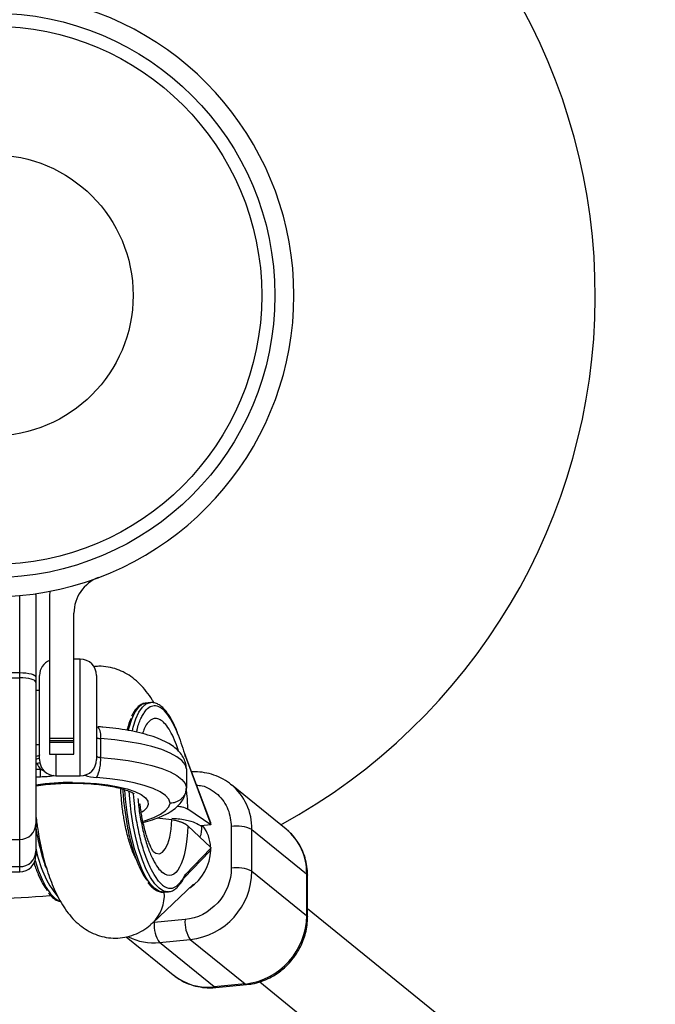
# Model space of a CAD drawing. Units: millimetres. Extents: x -4617 to 4617, y -2327 to 2327.
# Drawn here: x 2505 to 2622, y -131 to 51 of the extents above; entities that cross this region are included whole.
import ezdxf

# ---------------------------------------------------------------- set-up
doc = ezdxf.new("R2010")
doc.units = ezdxf.units.MM

msp = doc.modelspace()

# ---------------------------------------------------------------- linework, layer by layer
at = {"color": 7, "linetype": 'Continuous', "lineweight": 25}
for p, q in [((2505, -106.14), (2505, -55.27)), ((2508, -55.16), (2507.99, -54.92)), ((2508, -55.16), (2508, -103.14)), ((2510.55, -54.49), (2510.5, -55.3)), ((2510.5, -55.3), (2510.5, -84.5)), ((2515, -84.5), (2515, -58.5)), ((2516.15, -66.98), (2515, -66.98)), ((2495, -69.47), (2505, -69.47)), ((2495, -70.43), (2505, -70.43)), ((2508.65, -85.48), (2508.65, -69.98)), ((2519.15, -69.98), (2519.15, -85.48)), ((2508.65, -72.73), (2508, -72.73)), ((2529.05, -74.99), (2528.29, -75.06)), ((2510.5, -81.53), (2515, -81.53)), ((2508, -82.73), (2508.65, -82.73)), ((2515, -82.01), (2510.5, -82.01)), ((2510.5, -82.28), (2515, -82.28)), ((2519.91, -81.62), (2519.91, -85.08)), ((2510.5, -84.5), (2515, -84.5)), ((2540.19, -97.14), (2535.47, -84.62)), ((2535.49, -84.9), (2535.54, -84.94)), ((2535.54, -84.94), (2540.23, -97.41)), ((2508.82, -88.69), (2508.82, -87.25)), ((2511.65, -88.48), (2516.15, -88.48)), ((2535.7, -87.16), (2535.7, -90.62)), ((2543.83, -89.98), (2543.98, -90.1)), ((2554.06, -98.27), (2543.98, -90.1)), ((2540.23, -97.52), (2535.98, -94.62)), ((2533.03, -96.57), (2530.27, -96.25)), ((2540.23, -101.69), (2535.98, -97.7)), ((2537.94, -97.43), (2538.34, -97.7)), ((2540.23, -97.52), (2538.34, -97.7)), ((2540.23, -97.52), (2540.23, -97.41)), ((2543.96, -97.81), (2543.96, -105.49)), ((2547.77, -106.01), (2547.77, -98.33)), ((2547.77, -98.33), (2557.85, -106.51)), ((2495, -100.17), (2505, -100.17)), ((2535.28, -107.26), (2540.02, -102.36)), ((2540.23, -101.81), (2535.54, -106.66)), ((2540.23, -101.69), (2540.23, -101.81)), ((2495, -105.19), (2505, -105.19)), ((2495, -106.14), (2505, -106.14)), ((2535.54, -106.66), (2535.49, -106.62)), ((2547.77, -106.01), (2557.85, -114.19)), ((2557.85, -106.51), (2557.85, -114.19)), ((2558.02, -114.46), (2558.02, -106.78)), ((2529.46, -115.57), (2537.02, -108.42)), ((2531.64, -109.9), (2532.39, -109.83)), ((2881.38, -375.16), (2558.02, -112.95)), ((2535.45, -114.95), (2529.77, -115.5)), ((2524.62, -118.12), (2533.27, -125.14)), ((2530.75, -119.17), (2536.42, -118.63)), ((2540.83, -127.35), (2530.75, -119.17)), ((2536.42, -118.63), (2546.51, -126.8)), ((2546.51, -126.8), (2540.83, -127.35)), ((2541.12, -127.45), (2546.79, -126.91)), ((2549.2, -126.4), (2871.31, -387.59))]:
    msp.add_line(p, q, dxfattribs=at)
at = {"color": 8, "linetype": 'Continuous', "lineweight": 25}
for p, q in [((2516.15, -88.48), (2516.15, -66.98)), ((2511.65, -84.5), (2511.65, -88.48)), ((2508.19, -86.22), (2508, -86.22)), ((2508, -87.25), (2508.82, -87.25)), ((2508.82, -88.69), (2508, -88.69)), ((2508.82, -87.25), (2509.54, -87.6)), ((2529.77, -115.5), (2529.55, -115.48))]:
    msp.add_line(p, q, dxfattribs=at)
at = {"color": 7, "linetype": 'Continuous', "lineweight": 25, "flags": 128}
for points in [[(2505, -69.47), (2505.59, -69.48), (2506.15, -69.53), (2506.67, -69.61), (2507.12, -69.71), (2507.49, -69.84), (2507.77, -69.98), (2507.94, -70.14), (2508, -70.3)], [(2508, -71.26), (2507.94, -71.1), (2507.77, -70.94), (2507.49, -70.8), (2507.12, -70.67), (2506.67, -70.57), (2506.15, -70.49), (2505.59, -70.44), (2505, -70.43)], [(2519.15, -81.35), (2519.16, -81.4), (2519.2, -81.44), (2519.27, -81.48), (2519.36, -81.52), (2519.47, -81.56), (2519.6, -81.58), (2519.75, -81.61), (2519.91, -81.62)], [(2534.2, -80.95), (2534.21, -80.88), (2534.2, -80.81)], [(2535.7, -87.16), (2535.47, -86.4), (2534.89, -85.66), (2533.96, -84.95), (2532.71, -84.27), (2531.16, -83.65), (2529.33, -83.08), (2527.25, -82.59), (2524.96, -82.18), (2522.5, -81.85), (2519.91, -81.62)], [(2519.15, -84.81), (2519.16, -84.85), (2519.2, -84.9), (2519.27, -84.94), (2519.36, -84.98), (2519.47, -85.01), (2519.6, -85.04), (2519.75, -85.06), (2519.91, -85.08)], [(2519.91, -85.08), (2522.5, -85.31), (2524.96, -85.64), (2527.25, -86.05), (2529.33, -86.54), (2531.16, -87.1), (2532.71, -87.73), (2533.96, -88.4), (2534.89, -89.12), (2535.47, -89.86), (2535.7, -90.62)], [(2532.7, -93.5), (2532.45, -92.78), (2531.84, -92.08), (2530.87, -91.41), (2529.56, -90.79), (2527.95, -90.22), (2526.06, -89.73), (2523.94, -89.32), (2521.63, -89), (2519.17, -88.77)]]:
    msp.add_lwpolyline(points, dxfattribs=at)
at = {"color": 8, "linetype": 'Continuous', "lineweight": 25, "flags": 128}
for points in [[(2525.05, -80.02), (2525.17, -79.55), (2525.65, -78.03), (2526.22, -76.8), (2526.86, -75.88), (2527.57, -75.3), (2528.29, -75.06)], [(2525.75, -80.17), (2525.92, -79.48), (2526.4, -77.96), (2526.97, -76.72), (2527.62, -75.81), (2528.32, -75.22), (2529.08, -74.99), (2529.08, -74.99)], [(2508.65, -84.62), (2508.63, -84.68), (2508.57, -84.73), (2508.48, -84.78), (2508.36, -84.82), (2508.21, -84.85), (2508.03, -84.88), (2508, -84.88)], [(2514.7, -89.69), (2516.95, -89.74), (2519.13, -89.89), (2521.21, -90.14), (2523.11, -90.48), (2524.8, -90.89), (2526.22, -91.38), (2527.35, -91.92), (2528.15, -92.51), (2528.6, -93.13), (2528.69, -93.75), (2528.42, -94.38), (2527.79, -94.98), (2527.5, -95.18)], [(2531.64, -109.9), (2531.51, -109.91), (2530.72, -109.75), (2529.91, -109.24), (2529.11, -108.4), (2528.32, -107.24), (2527.57, -105.78), (2526.86, -104.05), (2526.22, -102.09), (2525.65, -99.93), (2525.17, -97.63), (2524.78, -95.22), (2524.5, -92.76), (2524.37, -91.03)], [(2532.37, -109.83), (2532.27, -109.84), (2531.47, -109.68), (2530.67, -109.17), (2529.86, -108.33), (2529.08, -107.16), (2528.32, -105.7), (2527.62, -103.97), (2526.97, -102.01), (2526.4, -99.86), (2525.92, -97.56), (2525.54, -95.15), (2525.26, -92.69), (2525.15, -91.32)], [(2527.73, -96.84), (2528.18, -96.7), (2529.72, -96.15), (2530.96, -95.54), (2531.88, -94.88), (2532.46, -94.2), (2532.7, -93.5)], [(2529.55, -102.32), (2530.1, -102.7), (2530.72, -102.81), (2531.3, -102.55), (2531.82, -101.94), (2532.27, -101), (2532.63, -99.77), (2532.89, -98.27), (2533.03, -96.57)], [(2507.85, -104.09), (2508.42, -105.82), (2509.13, -107.54), (2509.88, -109.01), (2510.67, -110.17), (2511.47, -111.01), (2512.28, -111.52), (2512.43, -111.57)], [(2557.85, -106.51), (2557.99, -106.67), (2558.02, -106.78)], [(2557.85, -114.19), (2557.99, -114.35), (2558.02, -114.46)], [(2546.51, -126.8), (2546.7, -126.9), (2546.79, -126.91)], [(2541.12, -127.45), (2541.02, -127.44), (2540.83, -127.35)]]:
    msp.add_lwpolyline(points, dxfattribs=at)
at = {"color": 7, "linetype": 'Continuous', "lineweight": 25}
for radius in [52, 49.58, 25.89]:
    msp.add_circle((2500, 0), radius, dxfattribs=at)
for centre, radius, start, end in [((2500, 0), 617.5, 204.36819, 155.63181), ((2500, 0), 111, 298.5723, 60.9764), ((2500, 0), 55.5, 200.6097, 159.3903), ((2522, -58.5), 7, 110.6097, 180), ((2516.15, -69.98), 3, 360, 90), ((2511.65, -69.98), 3, 112.5403, 180), ((2512.64, -85.56), 7.28, 333.784, 3.7629), ((2512.71, -84.13), 4.99, 204.8123, 218.7194), ((2511.65, -85.48), 3, 180, 270), ((2516.15, -85.48), 3, 270, 0), ((2505.06, -97.23), 2.94, 268.8639, 358.8169), ((2545.01, -104.36), 6.63, 65.3761, 99.1177), ((2547.39, -106.34), 10.47, 359.0703, 50.3653), ((2505.06, -102.25), 2.94, 268.8639, 358.8169), ((2505, -103.14), 3, 270, 0), ((2534.96, -105.9), 12.81, 276.5674, 359.4761), ((2545.01, -112.04), 6.63, 65.3761, 99.1177), ((2500, 0), 111, 264.5146, 275.4699), ((2545.05, -114.08), 12.81, 276.5449, 359.4985), ((2535.49, -115.95), 5.73, 175.5176, 214.2427), ((2541.16, -115.4), 5.73, 175.5176, 214.2427), ((2539.73, -117.06), 10.34, 231.3717, 276.1259)]:
    msp.add_arc(centre, radius, start, end, dxfattribs=at)
at = {"color": 8, "linetype": 'Continuous', "lineweight": 25}
for centre, radius, start, end in [((2517.15, -81.12), 2.8, 349.7463, 36.971), ((2507.79, -84.04), 1.38, 278.9104, 308.709), ((2508.74, -87.64), 1.52, 90.6573, 111.1933), ((2519.54, -80.58), 8.2, 251.7919, 267.4357), ((2514.48, -134.03), 44.34, 89.7212, 98.4092), ((2537.26, -98.18), 10.51, 359.1783, 50.2573), ((2534.56, -98.17), 3.99, 336.0579, 7), ((2533.02, -101.95), 7.15, 2.518, 36.7664), ((2527.08, -98.62), 19.34, 189.3895, 218.8129), ((2531.58, -101.9), 8.6, 303.5841, 358.4535), ((2533.68, -108.58), 0.537, 317.2797, 11.126), ((2524.49, -110.41), 7.16, 313.8815, 4.1983), ((2529.66, -108.73), 10.49, 243.7234, 275.9365)]:
    msp.add_arc(centre, radius, start, end, dxfattribs=at)
at = {"color": 7, "linetype": 'Continuous', "lineweight": 25}
for points, knots in [([(2529.72, -75.05), (2529.61, -74.85), (2529.2, -74.09), (2528.36, -72.92), (2527.19, -71.57), (2525.89, -70.43), (2524.48, -69.51), (2522.95, -68.82), (2521.31, -68.4), (2519.84, -68.24), (2518.95, -68.35), (2518.62, -68.39)], [0, 0, 0, 0, 0.051456, 0.19615, 0.335008, 0.46345, 0.584215, 0.701184, 0.816964, 0.933111, 1, 1, 1, 1]), ([(2528.34, -75.09), (2528.2, -75.1), (2527.8, -75.11), (2527.17, -75.44), (2526.51, -76.01), (2526, -76.69), (2525.73, -77.23), (2525.62, -77.46)], [0, 0, 0, 0, 0.119948, 0.358749, 0.601654, 0.838704, 1, 1, 1, 1]), ([(2534.09, -80.55), (2533.99, -80.29), (2533.72, -79.59), (2533.25, -78.61), (2532.69, -77.59), (2532.1, -76.74), (2531.5, -76.04), (2530.87, -75.5), (2530.19, -75.14), (2529.59, -74.95), (2529.22, -75), (2529.09, -75.02)], [0, 0, 0, 0, 0.074931, 0.19934, 0.32309, 0.445939, 0.567979, 0.689757, 0.8117, 0.93571, 1, 1, 1, 1]), ([(2525.51, -77.91), (2525.24, -78.5), (2524.96, -79.12), (2524.78, -80.03), (2524.76, -80.08)], [0, 0, 0, 0, 0.941555, 1, 1, 1, 1]), ([(2526.55, -80.44), (2526.59, -80.2), (2526.81, -79.11), (2527.25, -77.9), (2527.7, -77.24), (2527.85, -77.02)], [0, 0, 0, 0, 0.153792, 0.716002, 1, 1, 1, 1]), ([(2535.7, -87.1), (2535.66, -86.73), (2535.57, -85.99), (2535.11, -84.97), (2534.45, -84.06), (2533.57, -83.24), (2532.42, -82.46), (2530.94, -81.74), (2529.16, -81.09), (2527.16, -80.54), (2525.01, -80.1), (2522.73, -79.75), (2520.84, -79.55), (2519.7, -79.46), (2519.38, -79.44)], [0, 0, 0, 0, 0.06196, 0.127545, 0.195373, 0.27035, 0.357667, 0.459156, 0.565263, 0.667802, 0.767394, 0.865159, 0.961819, 1, 1, 1, 1]), ([(2535.37, -84.43), (2535.39, -84.45), (2535.42, -84.5), (2535.46, -84.59), (2535.5, -84.7), (2535.53, -84.82), (2535.54, -84.9), (2535.54, -84.94)], [0, 0, 0, 0, 0.161836, 0.342542, 0.54236, 0.761467, 1, 1, 1, 1]), ([(2535.49, -84.9), (2535.48, -84.81), (2535.48, -84.66), (2535.41, -84.53), (2535.38, -84.47)], [0, 0, 0, 0, 0.581673, 1, 1, 1, 1]), ([(2543.81, -89.98), (2543.75, -89.93), (2543.24, -89.47), (2542.07, -88.83), (2540.38, -88.13), (2538.61, -87.8), (2537.37, -87.68), (2536.72, -87.76), (2536.66, -87.77)], [0, 0, 0, 0, 0.031208, 0.272041, 0.521681, 0.747804, 0.973646, 1, 1, 1, 1]), ([(2508, -90.33), (2508.02, -90.32), (2508.55, -90.22), (2509.76, -90.07), (2511.59, -89.9), (2513.27, -89.82), (2514.66, -89.81), (2516.05, -89.82), (2517.7, -89.89), (2519.57, -90.06), (2521.31, -90.3), (2522.85, -90.59), (2524.14, -90.93), (2525.1, -91.27), (2525.72, -91.55), (2526.03, -91.76), (2526.04, -91.77), (2526.05, -91.78)], [0, 0, 0, 0, 0.00382, 0.08464, 0.166889, 0.249998, 0.299258, 0.343075, 0.426669, 0.510019, 0.592711, 0.674298, 0.754149, 0.831375, 0.896561, 0.956524, 1, 1, 1, 1]), ([(2535.7, -90.62), (2535.7, -90.81), (2535.68, -91), (2535.6, -91.36), (2535.54, -91.55), (2535.39, -91.9), (2535.3, -92.06), (2535.08, -92.37), (2534.96, -92.52), (2534.68, -92.79), (2534.53, -92.91), (2534.2, -93.12), (2534.03, -93.21), (2533.67, -93.35), (2533.48, -93.41), (2533.09, -93.48), (2532.89, -93.5), (2532.7, -93.5)], [0, 0, 0, 0, 0.125, 0.125, 0.25, 0.25, 0.375, 0.375, 0.5, 0.5, 0.625, 0.625, 0.75, 0.75, 0.875, 0.875, 1, 1, 1, 1]), ([(2523.77, -93.08), (2523.71, -92.4), (2523.65, -91.64), (2523.61, -90.9), (2523.61, -90.81)], [0, 0, 0, 0, 0.880775, 1, 1, 1, 1]), ([(2523.99, -90.9), (2523.99, -90.97), (2524.02, -92.11), (2524.27, -94.43), (2524.77, -97.74), (2525.48, -100.92), (2526.36, -103.73), (2527.35, -106.07), (2528.05, -107.15), (2528.4, -107.68)], [0, 0, 0, 0, 0.010001, 0.169408, 0.335443, 0.505, 0.674558, 0.840593, 1, 1, 1, 1]), ([(2530.23, -107.4), (2529.9, -106.9), (2529.22, -105.85), (2528.25, -103.55), (2527.37, -100.74), (2526.67, -97.56), (2526.18, -94.53), (2526.03, -92.59), (2525.96, -91.79)], [0, 0, 0, 0, 0.159582, 0.336628, 0.517432, 0.698235, 0.875281, 1, 1, 1, 1]), ([(2527.73, -97.06), (2528.31, -96.9), (2529.55, -96.56), (2531.21, -95.92), (2532.69, -95.16), (2533.85, -94.32), (2534.72, -93.4), (2535.32, -92.41), (2535.63, -91.47), (2535.68, -90.88), (2535.7, -90.66)], [0, 0, 0, 0, 0.140276, 0.300157, 0.466689, 0.612128, 0.733033, 0.840977, 0.94272, 1, 1, 1, 1]), ([(2526.37, -103.6), (2526.31, -103.51), (2526.18, -103.28), (2525.88, -102.62), (2525.53, -101.71), (2525.16, -100.57), (2524.81, -99.29), (2524.5, -97.94), (2524.25, -96.68), (2524.06, -95.46), (2523.9, -94.29), (2523.81, -93.47), (2523.77, -93.08)], [0, 0, 0, 0, 0.073423, 0.179913, 0.291849, 0.40759, 0.524516, 0.637481, 0.740528, 0.820695, 0.912857, 1, 1, 1, 1]), ([(2529.6, -102.37), (2529.59, -102.36), (2529.57, -102.33), (2529.37, -102.01), (2529.09, -101.46), (2528.75, -100.67), (2528.4, -99.66), (2528.06, -98.51), (2527.77, -97.28), (2527.53, -96.11), (2527.35, -94.98), (2527.23, -94.17), (2527.18, -93.69), (2527.17, -93.6)], [0, 0, 0, 0, 0.078378, 0.173228, 0.27444, 0.381364, 0.492305, 0.60453, 0.712715, 0.812132, 0.890267, 0.980433, 1, 1, 1, 1]), ([(2534.07, -94.03), (2534.34, -94.07), (2535.24, -94.21), (2535.68, -94.45), (2535.98, -94.62)], [0, 0, 0, 0, 0.2977557, 1, 1, 1, 1]), ([(2508, -95.93), (2508.05, -96.38), (2508.14, -97.18), (2508.35, -98.55), (2508.61, -100.08), (2508.97, -101.85), (2509.4, -103.65), (2509.91, -105.45), (2510.5, -107.22), (2511.18, -108.95), (2511.95, -110.62), (2512.85, -112.23), (2513.88, -113.74), (2515.06, -115.09), (2516.36, -116.23), (2517.77, -117.15), (2519.3, -117.84), (2520.94, -118.27), (2522.65, -118.41), (2524.39, -118.24), (2526.11, -117.76), (2527.68, -116.97), (2528.8, -116.2), (2529.3, -115.68), (2529.44, -115.55)], [0, 0, 0, 0, 0.031471, 0.057135, 0.099549, 0.143232, 0.189873, 0.23838, 0.288502, 0.340177, 0.393564, 0.448879, 0.505681, 0.560191, 0.610612, 0.658019, 0.703936, 0.749387, 0.794982, 0.84117, 0.888465, 0.93744, 0.983771, 1, 1, 1, 1]), ([(2509.97, -105.56), (2509.92, -105.47), (2509.55, -104.59), (2508.95, -102.47), (2508.32, -99.88), (2508.08, -98.2), (2508, -97.65)], [0, 0, 0, 0, 0.048035, 0.432307, 0.816579, 1, 1, 1, 1]), ([(2535.98, -97.7), (2535.85, -101), (2535.3, -103.71), (2533.57, -106.88), (2532.45, -107.24), (2531.29, -106.3)], [0, 0, 0, 0, 0.5, 0.5, 1, 1, 1, 1]), ([(2535.98, -97.7), (2535.95, -97.67), (2535.9, -97.62), (2535.8, -97.55), (2535.7, -97.47), (2535.58, -97.4), (2535.45, -97.33), (2535.31, -97.26), (2535.17, -97.18), (2535.01, -97.12), (2534.84, -97.05), (2534.66, -96.99), (2534.45, -96.91), (2534.19, -96.84), (2533.87, -96.75), (2533.48, -96.66), (2533.19, -96.6), (2533.03, -96.57)], [0, 0, 0, 0, 0.053831, 0.108099, 0.162805, 0.217947, 0.273526, 0.32954, 0.385991, 0.442877, 0.500197, 0.552605, 0.617379, 0.694513, 0.783999, 0.885831, 1, 1, 1, 1]), ([(2533.05, -96.28), (2533.43, -96.3), (2534.8, -96.39), (2536.65, -96.79), (2537.52, -97.22), (2537.94, -97.43)], [0, 0, 0, 0, 0.162633, 0.5943335, 1, 1, 1, 1]), ([(2540.23, -97.41), (2540.23, -97.32), (2540.23, -97.22), (2540.19, -97.15), (2540.18, -97.14)], [0, 0, 0, 0, 0.922149, 1, 1, 1, 1]), ([(2558.01, -106.78), (2558.02, -106.76), (2558.05, -106.21), (2557.92, -105.12), (2557.59, -103.52), (2557, -101.96), (2556.15, -100.49), (2555.28, -99.35), (2554.62, -98.79), (2554.4, -98.6)], [0, 0, 0, 0, 0.005033, 0.175611, 0.351207, 0.531334, 0.715879, 0.90508, 1, 1, 1, 1]), ([(2540.01, -102.36), (2540.03, -102.34), (2540.11, -102.26), (2540.21, -102.07), (2540.23, -101.89), (2540.23, -101.81)], [0, 0, 0, 0, 0.126224, 0.5718287, 1, 1, 1, 1]), ([(2507.62, -104.49), (2507.63, -104.53), (2507.88, -105.3), (2508.4, -106.65), (2509.21, -108.37), (2509.79, -109.2), (2510.08, -109.61)], [0, 0, 0, 0, 0.018967, 0.345978, 0.672989, 1, 1, 1, 1]), ([(2535.54, -106.66), (2535.53, -106.75), (2535.5, -106.92), (2535.4, -107.13), (2535.31, -107.22), (2535.28, -107.26)], [0, 0, 0, 0, 0.448566, 0.791037, 1, 1, 1, 1]), ([(2535.37, -107.08), (2535.41, -107.02), (2535.48, -106.87), (2535.48, -106.71), (2535.49, -106.62)], [0, 0, 0, 0, 0.442554, 1, 1, 1, 1]), ([(2543.96, -105.49), (2543.96, -107.79), (2543.06, -110.07), (2539.87, -113.62), (2537.71, -114.74), (2535.45, -114.95)], [0, 0, 0, 0, 0.5, 0.5, 1, 1, 1, 1]), ([(2528.59, -108.13), (2528.79, -108.37), (2529.19, -108.85), (2529.82, -109.39), (2530.49, -109.75), (2531.1, -109.94), (2531.47, -109.89), (2531.6, -109.87)], [0, 0, 0, 0, 0.219498, 0.43897, 0.65874, 0.882235, 1, 1, 1, 1]), ([(2534.06, -108.92), (2534.21, -108.77), (2534.62, -108.35), (2535.05, -107.72), (2535.31, -107.19), (2535.37, -107.08)], [0, 0, 0, 0, 0.3200567, 0.8562675, 1, 1, 1, 1]), ([(2510.28, -110.05), (2510.44, -110.24), (2510.79, -110.67), (2511.38, -111.15), (2511.98, -111.5), (2512.37, -111.58), (2512.53, -111.61)], [0, 0, 0, 0, 0.225833, 0.515776, 0.806113, 1, 1, 1, 1]), ([(2532.36, -109.8), (2532.49, -109.79), (2532.89, -109.78), (2533.48, -109.49), (2533.88, -109.11), (2534.06, -108.94)], [0, 0, 0, 0, 0.210222, 0.635241, 1, 1, 1, 1]), ([(2555.18, -122.31), (2555.58, -121.79), (2556.13, -121.04), (2556.78, -119.83), (2557.26, -118.75), (2557.68, -117.4), (2557.96, -115.96), (2558, -114.96), (2558.01, -114.46)], [0, 0, 0, 0, 0.229231, 0.324124, 0.481346, 0.645143, 0.821277, 1, 1, 1, 1]), ([(2546.79, -126.87), (2547.13, -126.85), (2548.04, -126.77), (2549.48, -126.36), (2551.02, -125.72), (2552.28, -124.98), (2553.32, -124.21), (2554.27, -123.37), (2554.86, -122.69), (2555.18, -122.31)], [0, 0, 0, 0, 0.10587, 0.284706, 0.457501, 0.61671, 0.729092, 0.849762, 1, 1, 1, 1]), ([(2533.12, -124.97), (2533.29, -125.12), (2533.9, -125.69), (2535.19, -126.42), (2536.88, -127.1), (2538.65, -127.45), (2540.06, -127.56), (2540.88, -127.45), (2541.12, -127.42)], [0, 0, 0, 0, 0.078269, 0.292573, 0.514715, 0.71593, 0.916896, 1, 1, 1, 1])]:
    msp.add_open_spline(points, degree=3, knots=knots, dxfattribs=at)
at = {"color": 8, "linetype": 'Continuous', "lineweight": 25}
for points, knots in [([(2527.85, -77.02), (2527.99, -76.78), (2528.41, -76.04), (2529.24, -75.55), (2530.26, -75.45), (2530.95, -75.9), (2531.29, -76.12)], [0, 0, 0, 0, 0.149901, 0.446525, 0.73131, 1, 1, 1, 1]), ([(2531.29, -78.41), (2531, -78.22), (2530.41, -77.84), (2529.53, -77.89), (2528.69, -78.51), (2528.03, -79.46), (2527.73, -80.38), (2527.63, -80.7)], [0, 0, 0, 0, 0.204778, 0.421822, 0.64789, 0.878755, 1, 1, 1, 1]), ([(2534.23, -83.91), (2534.07, -83.38), (2533.66, -82.12), (2532.94, -80.56), (2532.11, -79.2), (2531.56, -78.67), (2531.29, -78.41)], [0, 0, 0, 0, 0.202203, 0.47883, 0.745959, 1, 1, 1, 1]), ([(2508.19, -86.22), (2508.14, -86.18), (2508.08, -86.11), (2508.02, -86.03), (2508, -86)], [0, 0, 0, 0, 0.629085, 1, 1, 1, 1]), ([(2511.3, -88.41), (2511.18, -88.44), (2510.85, -88.54), (2509.99, -88.66), (2509.24, -88.68), (2508.82, -88.69)], [0, 0, 0, 0, 0.1802859, 0.5388304, 1, 1, 1, 1]), ([(2537.57, -90.19), (2537.91, -90.21), (2538.82, -90.25), (2540.14, -90.92), (2541.51, -91.88), (2542.61, -93.17), (2543.67, -95.08), (2543.85, -96.73), (2543.96, -97.81)], [0, 0, 0, 0, 0.0922, 0.246062, 0.403189, 0.560317, 0.714179, 1, 1, 1, 1]), ([(2535.98, -94.62), (2535.94, -93.8), (2535.89, -92.55), (2535.73, -91.31), (2535.67, -90.89)], [0, 0, 0, 0, 0.661697, 1, 1, 1, 1]), ([(2526.78, -92.65), (2526.82, -93.08), (2526.93, -94.48), (2527.32, -96.83), (2527.92, -99.56), (2528.68, -101.98), (2529.53, -103.95), (2530.41, -105.44), (2531, -106.02), (2531.29, -106.3)], [0, 0, 0, 0, 0.068941, 0.226524, 0.387452, 0.54838, 0.705963, 0.857257, 1, 1, 1, 1]), ([(2531.29, -108.58), (2530.95, -108.3), (2530.59, -108.01), (2530.25, -107.43), (2530.23, -107.4)], [0, 0, 0, 0, 0.939114, 1, 1, 1, 1])]:
    msp.add_open_spline(points, degree=3, knots=knots, dxfattribs=at)
at = {"color": 7, "linetype": 'Continuous', "lineweight": 25}
for points in [[(2534.2, -80.95), (2533.33, -78.63), (2532.32, -76.96), (2531.29, -76.12)], [(2534.2, -80.95), (2534.66, -82.17), (2535.09, -83.49), (2535.49, -84.9)], [(2535.49, -106.62), (2535.09, -107.38), (2534.66, -108.01), (2534.2, -108.48)], [(2531.29, -108.58), (2532.32, -109.42), (2533.33, -109.38), (2534.2, -108.48)]]:
    msp.add_open_spline(points, degree=3, dxfattribs=at)

doc.saveas('drawing.dxf')
